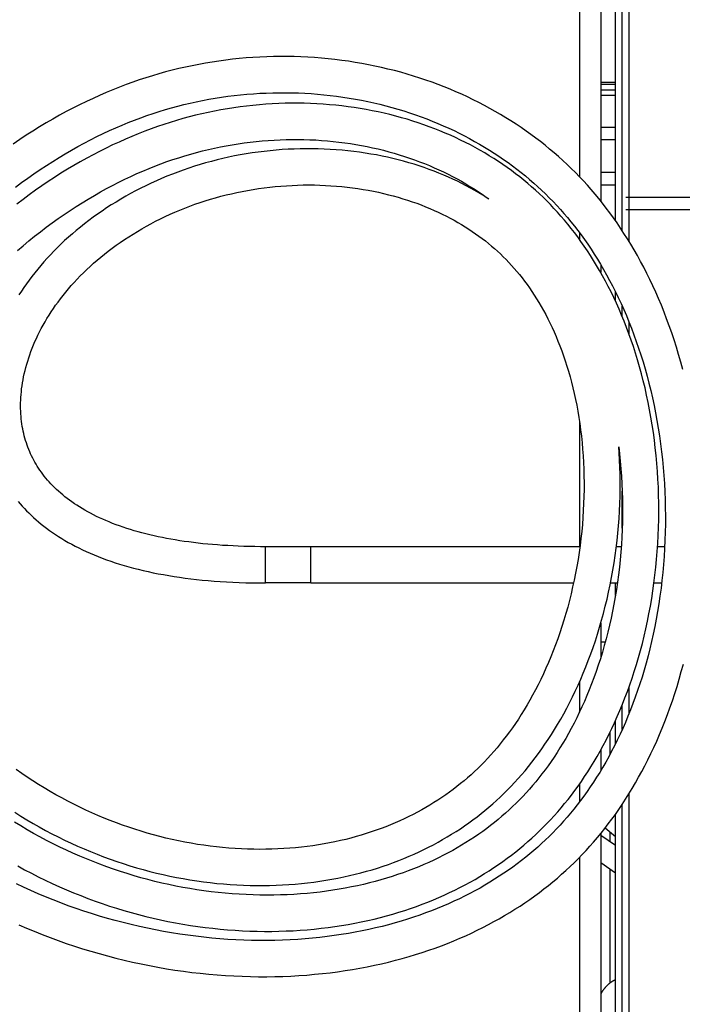
# Model space of a CAD drawing. Units: millimetres. Extents: x -666 to 3105, y -691 to 2228.
# Drawn here: x 99 to 245, y 1897 to 2115 of the extents above; entities that cross this region are included whole.
import ezdxf

# ---------------------------------------------------------------- set-up
doc = ezdxf.new("R2010")
doc.units = ezdxf.units.MM
doc.header["$LTSCALE"] = 19.36
doc.layers.get('0').update_dxf_attribs({"linetype": 'CONTINUOUS'})

msp = doc.modelspace()

# ---------------------------------------------------------------- linework, layer by layer
at = {"color": 7, "linetype": 'Continuous'}
for p, q in [((222.37, 2180.72), (222.37, 2080.27)), ((227.07, 2180.72), (227.07, 2074.91)), ((231.82, 2068.35), (231.82, 2177.52)), ((230.32, 2101.12), (227.07, 2101.12)), ((227.07, 2100.72), (230.32, 2100.72)), ((227.07, 2099.52), (230.32, 2099.52)), ((227.07, 2098.32), (230.32, 2098.32)), ((230.32, 2091.19), (227.07, 2091.19)), ((230.32, 2088.44), (227.07, 2088.44)), ((230.32, 2081.19), (227.07, 2081.19)), ((230.32, 2078.44), (227.07, 2078.44)), ((466.57, 2075.69), (232.57, 2075.69)), ((466.57, 2072.94), (232.57, 2072.94)), ((222.37, 2067.91), (222.37, 2066.44)), ((227.07, 2060.86), (227.07, 2059.1)), ((231.82, 2049.33), (231.82, 2051.69)), ((222.37, 2026.1), (222.37, 1998.52)), ((231.82, 2002.62), (231.82, 2010.76)), ((163, 1998.52), (153, 1998.52)), ((203.97, 1998.52), (188.42, 1998.52)), ((231.6, 1998.52), (230.52, 1998.52)), ((241.18, 1998.52), (239.62, 1998.52)), ((163, 1990.52), (153, 1990.52)), ((183.65, 1990.52), (188.42, 1990.52)), ((188.42, 1990.52), (203.97, 1990.52)), ((229.23, 1990.52), (230.75, 1990.52)), ((238.83, 1990.52), (240.52, 1990.52)), ((227.07, 1981.62), (227.07, 1974.06)), ((227.07, 1977.52), (228.08, 1977.52)), ((222.37, 1968.65), (222.37, 1961.95)), ((231.82, 1958.15), (231.82, 1963.58)), ((227.07, 1953.6), (227.07, 1949.06)), ((222.37, 1946.07), (222.37, 1942.1)), ((231.82, 1777.52), (231.82, 1941.6)), ((227.07, 1935.14), (227.07, 1774.32)), ((227.07, 1934.8), (230.32, 1932.53)), ((230.32, 1934.38), (228.01, 1936.32)), ((222.37, 1929.87), (222.37, 1774.32)), ((227.07, 1928.7), (230.32, 1926.44))]:
    msp.add_line(p, q, dxfattribs=at)
at = {"color": 3, "linetype": 'Continuous'}
for p, q in [((230.32, 2070.57), (230.32, 2177.52)), ((230.32, 2052.76), (230.32, 2054.88)), ((230.32, 1987.75), (230.32, 1990.52)), ((230.32, 1954.99), (230.32, 1960.09)), ((230.32, 1777.52), (230.32, 1939.41))]:
    msp.add_line(p, q, dxfattribs=at)
at = {"color": 9, "linetype": 'Continuous'}
for p, q in [((233.32, 2065.99), (233.32, 2120.58)), ((233.32, 2045.48), (233.32, 2048.16)), ((153, 1990.52), (153, 1998.52)), ((163, 1990.52), (163, 1998.52)), ((233.32, 1961.66), (233.32, 1967.52)), ((229.07, 1957.44), (229.07, 1952.58)), ((233.32, 1777.52), (233.32, 1943.94)), ((229.07, 1935.43), (229.07, 1933.4)), ((229.07, 1927.31), (229.07, 1902.06))]:
    msp.add_line(p, q, dxfattribs=at)
at = {"color": 7, "linetype": 'Continuous'}
for points in [[(245.19, 2037.67), (244.73, 2039.34), (244.26, 2040.98), (243.77, 2042.61), (243.26, 2044.22), (242.73, 2045.8), (242.19, 2047.35), (241.62, 2048.89), (241.04, 2050.39), (240.45, 2051.88), (239.83, 2053.34), (239.21, 2054.77), (238.56, 2056.18), (237.91, 2057.57), (237.24, 2058.93), (236.56, 2060.27), (235.86, 2061.58), (235.15, 2062.86), (234.43, 2064.13), (233.7, 2065.37), (232.96, 2066.58), (232.2, 2067.77), (231.44, 2068.94), (230.66, 2070.08), (229.88, 2071.2), (229.08, 2072.29), (228.28, 2073.36), (227.46, 2074.41), (226.64, 2075.44), (225.81, 2076.45), (224.96, 2077.43), (224.11, 2078.4), (223.24, 2079.35), (222.36, 2080.29), (221.46, 2081.2), (220.56, 2082.1), (219.63, 2082.99), (218.69, 2083.87), (217.74, 2084.73), (216.77, 2085.57), (215.78, 2086.41), (214.78, 2087.23), (213.75, 2088.04), (212.71, 2088.84), (211.65, 2089.62), (210.57, 2090.39), (209.48, 2091.15), (208.37, 2091.9), (207.24, 2092.63), (206.09, 2093.34), (204.93, 2094.04), (203.76, 2094.73), (202.56, 2095.4), (201.35, 2096.05), (200.13, 2096.68), (198.89, 2097.3), (197.63, 2097.91), (196.36, 2098.5), (195.08, 2099.06), (193.78, 2099.62), (192.46, 2100.15), (191.13, 2100.66), (189.79, 2101.16), (188.44, 2101.64), (187.07, 2102.1), (185.69, 2102.54), (184.3, 2102.96), (182.9, 2103.36), (181.48, 2103.74), (180.06, 2104.09), (178.63, 2104.43), (177.18, 2104.75), (175.73, 2105.04), (174.27, 2105.32), (172.8, 2105.57), (171.33, 2105.8), (169.84, 2106.01), (168.36, 2106.19), (166.86, 2106.36), (165.36, 2106.5), (163.86, 2106.62), (162.35, 2106.71), (160.85, 2106.78), (159.33, 2106.83), (157.82, 2106.86), (156.31, 2106.86), (154.79, 2106.85), (153.28, 2106.8), (151.77, 2106.74), (150.25, 2106.65), (148.74, 2106.54), (147.23, 2106.4), (145.73, 2106.25), (144.22, 2106.07), (142.73, 2105.86), (141.23, 2105.64), (139.75, 2105.39), (138.26, 2105.12), (136.79, 2104.83), (135.32, 2104.52), (133.85, 2104.18), (132.39, 2103.82), (130.94, 2103.44), (129.48, 2103.03), (128.03, 2102.6), (126.58, 2102.15), (125.13, 2101.67), (123.68, 2101.17), (122.22, 2100.64), (120.77, 2100.09), (119.31, 2099.5), (117.85, 2098.9), (116.38, 2098.26), (114.91, 2097.6), (113.44, 2096.91), (111.96, 2096.19), (110.49, 2095.44), (109.01, 2094.67), (107.53, 2093.87), (106.06, 2093.04), (104.58, 2092.18), (103.11, 2091.3), (101.64, 2090.38), (100.18, 2089.45), (98.73, 2088.48), (97.27, 2087.49)], [(97.78, 2077.97), (99.13, 2078.98), (100.49, 2079.97), (101.86, 2080.94), (103.24, 2081.88), (104.62, 2082.79), (106.01, 2083.68), (107.4, 2084.54), (108.79, 2085.38), (110.19, 2086.19), (111.59, 2086.97), (112.99, 2087.72), (114.38, 2088.45), (115.78, 2089.15), (117.17, 2089.83), (118.56, 2090.47), (119.95, 2091.09), (121.33, 2091.68), (122.7, 2092.25), (124.07, 2092.79), (125.44, 2093.3), (126.8, 2093.79), (128.17, 2094.25), (129.53, 2094.69), (130.89, 2095.11), (132.25, 2095.5), (133.62, 2095.87), (134.98, 2096.22), (136.35, 2096.55), (137.73, 2096.85), (139.11, 2097.14), (140.49, 2097.4), (141.89, 2097.64), (143.28, 2097.86), (144.69, 2098.06), (146.1, 2098.24), (147.51, 2098.39), (148.92, 2098.53), (150.34, 2098.64), (151.76, 2098.73), (153.18, 2098.79)], [(153.18, 2098.79), (154.6, 2098.84), (156.02, 2098.86), (157.44, 2098.86), (158.86, 2098.84)], [(158.86, 2098.84), (160.28, 2098.8), (161.69, 2098.74), (163.11, 2098.65), (164.52, 2098.54), (165.92, 2098.41), (167.32, 2098.26), (168.72, 2098.09), (170.11, 2097.89), (171.49, 2097.68), (172.87, 2097.44), (174.23, 2097.19), (175.59, 2096.91), (176.94, 2096.61), (178.29, 2096.29), (179.62, 2095.95), (180.94, 2095.6), (182.25, 2095.22), (183.55, 2094.83), (184.83, 2094.41), (186.11, 2093.98), (187.37, 2093.53), (188.62, 2093.06), (189.85, 2092.58), (191.08, 2092.07), (192.28, 2091.55), (193.48, 2091.02), (194.65, 2090.47), (195.82, 2089.9), (196.96, 2089.32), (198.1, 2088.72), (199.21, 2088.1), (200.31, 2087.48), (201.4, 2086.83), (202.47, 2086.18), (203.52, 2085.51), (204.56, 2084.82), (205.58, 2084.12), (206.59, 2083.41), (207.57, 2082.69), (208.54, 2081.96), (209.49, 2081.21), (210.43, 2080.45), (211.35, 2079.68), (212.25, 2078.9), (213.13, 2078.11), (214, 2077.31), (214.86, 2076.49), (215.7, 2075.66), (216.53, 2074.81), (217.34, 2073.95), (218.14, 2073.07), (218.93, 2072.18), (219.71, 2071.26), (220.48, 2070.33), (221.24, 2069.38), (222, 2068.41), (222.74, 2067.41), (223.48, 2066.39), (224.2, 2065.35), (224.92, 2064.28), (225.63, 2063.2), (226.33, 2062.08), (227.02, 2060.94), (227.7, 2059.78), (228.37, 2058.59), (229.03, 2057.38), (229.68, 2056.15), (230.32, 2054.88), (230.94, 2053.6), (231.55, 2052.29), (232.15, 2050.95), (232.73, 2049.59), (233.3, 2048.2), (233.86, 2046.79), (234.4, 2045.35), (234.92, 2043.89), (235.43, 2042.41), (235.92, 2040.9), (236.4, 2039.37), (236.85, 2037.82), (237.29, 2036.24), (237.7, 2034.65), (238.1, 2033.03), (238.47, 2031.4), (238.83, 2029.75), (239.16, 2028.08), (239.47, 2026.4), (239.76, 2024.7), (240.02, 2022.99), (240.27, 2021.26), (240.48, 2019.52), (240.68, 2017.77), (240.85, 2016.01), (240.99, 2014.24), (241.11, 2012.47), (241.21, 2010.68), (241.28, 2008.89), (241.32, 2007.1), (241.34, 2005.31), (241.34, 2003.51), (241.3, 2001.72), (241.25, 1999.93), (241.16, 1998.14), (241.06, 1996.36), (240.92, 1994.59), (240.76, 1992.83), (240.58, 1991.08), (240.38, 1989.34), (240.15, 1987.61), (239.89, 1985.9), (239.62, 1984.2), (239.32, 1982.52), (239, 1980.85), (238.66, 1979.21), (238.3, 1977.57), (237.91, 1975.96), (237.51, 1974.37), (237.09, 1972.8), (236.64, 1971.25), (236.18, 1969.72), (235.71, 1968.21), (235.21, 1966.73), (234.7, 1965.27), (234.17, 1963.84), (233.63, 1962.43), (233.07, 1961.05), (232.5, 1959.7), (231.92, 1958.37), (231.32, 1957.06), (230.71, 1955.78), (230.09, 1954.53), (229.46, 1953.3), (228.82, 1952.1), (228.16, 1950.93), (227.5, 1949.78), (226.83, 1948.65), (226.15, 1947.56), (225.46, 1946.48), (224.76, 1945.43), (224.05, 1944.41), (223.34, 1943.41), (222.62, 1942.43), (221.89, 1941.47), (221.15, 1940.53), (220.4, 1939.62), (219.64, 1938.72), (218.87, 1937.84), (218.09, 1936.98), (217.3, 1936.14), (216.5, 1935.31), (215.68, 1934.5), (214.86, 1933.7), (214.01, 1932.91), (213.15, 1932.13), (212.28, 1931.37), (211.38, 1930.62), (210.48, 1929.88), (209.55, 1929.15), (208.61, 1928.43), (207.65, 1927.72), (206.67, 1927.03), (205.67, 1926.34), (204.65, 1925.67), (203.62, 1925.01), (202.56, 1924.36), (201.49, 1923.72), (200.4, 1923.09), (199.28, 1922.48), (198.15, 1921.88), (197, 1921.29), (195.83, 1920.72), (194.64, 1920.16), (193.43, 1919.61), (192.2, 1919.08), (190.95, 1918.56), (189.68, 1918.06), (188.39, 1917.57), (187.07, 1917.1), (185.74, 1916.64), (184.39, 1916.2), (183.01, 1915.78), (181.62, 1915.37), (180.2, 1914.98), (178.77, 1914.61), (177.31, 1914.26), (175.84, 1913.93), (174.35, 1913.61), (172.83, 1913.32), (171.31, 1913.05), (169.76, 1912.8), (168.19, 1912.56), (166.61, 1912.35), (165.01, 1912.17), (163.4, 1912), (161.77, 1911.86), (160.12, 1911.74), (158.46, 1911.64), (156.78, 1911.56), (155.09, 1911.52)], [(239.85, 2009.89), (239.79, 2011.65), (239.71, 2013.42), (239.6, 2015.17), (239.46, 2016.92), (239.31, 2018.65), (239.12, 2020.38), (238.92, 2022.09), (238.69, 2023.79), (238.43, 2025.47), (238.16, 2027.14), (237.86, 2028.79), (237.54, 2030.42), (237.2, 2032.03), (236.84, 2033.62), (236.46, 2035.2), (236.06, 2036.75), (235.64, 2038.28), (235.2, 2039.79), (234.74, 2041.27), (234.27, 2042.74), (233.78, 2044.18), (233.28, 2045.59), (232.76, 2046.98), (232.22, 2048.35), (231.67, 2049.69), (231.11, 2051.01), (230.53, 2052.31), (229.94, 2053.58), (229.34, 2054.82), (228.72, 2056.05), (228.09, 2057.24), (227.46, 2058.42), (226.81, 2059.57), (226.15, 2060.7), (225.48, 2061.8), (224.8, 2062.88), (224.11, 2063.94), (223.41, 2064.97), (222.7, 2065.98), (221.99, 2066.97), (221.26, 2067.93), (220.53, 2068.87), (219.79, 2069.8), (219.04, 2070.7), (218.28, 2071.59), (217.51, 2072.45), (216.73, 2073.3), (215.94, 2074.13), (215.14, 2074.95), (214.32, 2075.75), (213.5, 2076.53), (212.66, 2077.3), (211.8, 2078.06), (210.94, 2078.8), (210.06, 2079.53), (209.16, 2080.25), (208.25, 2080.96), (207.32, 2081.65), (206.38, 2082.33), (205.42, 2083), (204.45, 2083.65), (203.46, 2084.29), (202.45, 2084.92), (201.43, 2085.54), (200.39, 2086.14), (199.34, 2086.73), (198.27, 2087.3), (197.19, 2087.86), (196.09, 2088.4), (194.98, 2088.93), (193.85, 2089.45), (192.71, 2089.95), (191.55, 2090.43), (190.38, 2090.9), (189.19, 2091.35), (187.99, 2091.78), (186.77, 2092.2), (185.55, 2092.6), (184.3, 2092.98), (183.05, 2093.34), (181.78, 2093.69), (180.51, 2094.01), (179.21, 2094.32), (177.91, 2094.61), (176.6, 2094.88), (175.28, 2095.13), (173.94, 2095.36), (172.6, 2095.57), (171.25, 2095.77), (169.89, 2095.93), (168.52, 2096.08), (167.14, 2096.21), (165.76, 2096.32), (164.37, 2096.4), (162.97, 2096.47), (161.57, 2096.51), (160.16, 2096.53), (158.76, 2096.53), (157.34, 2096.51), (155.93, 2096.46), (154.51, 2096.39), (153.09, 2096.3), (151.67, 2096.19), (150.25, 2096.06), (148.83, 2095.9), (147.42, 2095.72), (146, 2095.52), (144.59, 2095.3), (143.17, 2095.06), (141.76, 2094.79), (140.36, 2094.5), (138.95, 2094.19), (137.55, 2093.86), (136.15, 2093.5), (134.75, 2093.12), (133.35, 2092.71), (131.95, 2092.29), (130.54, 2091.83), (129.14, 2091.36), (127.73, 2090.86), (126.33, 2090.33), (124.92, 2089.78), (123.5, 2089.2), (122.08, 2088.59), (120.66, 2087.96), (119.24, 2087.3), (117.81, 2086.61), (116.38, 2085.9), (114.95, 2085.16), (113.52, 2084.39), (112.1, 2083.59), (110.67, 2082.77), (109.25, 2081.93), (107.83, 2081.05), (106.42, 2080.15), (105.01, 2079.23), (103.62, 2078.28), (102.22, 2077.3), (100.84, 2076.3), (99.47, 2075.28), (98.11, 2074.24)], [(98.25, 2063.99), (99.49, 2065.05), (100.75, 2066.1), (102.02, 2067.13), (103.3, 2068.14), (104.59, 2069.12), (105.89, 2070.09), (107.21, 2071.03), (108.53, 2071.94), (109.85, 2072.84), (111.18, 2073.7), (112.52, 2074.55), (113.86, 2075.36), (115.21, 2076.16), (116.55, 2076.92), (117.9, 2077.66), (119.25, 2078.38), (120.59, 2079.06), (121.94, 2079.72), (123.28, 2080.36), (124.62, 2080.97), (125.95, 2081.55), (127.28, 2082.1), (128.6, 2082.63), (129.92, 2083.14), (131.24, 2083.62), (132.56, 2084.07), (133.87, 2084.5), (135.18, 2084.91), (136.49, 2085.3), (137.79, 2085.66), (139.1, 2086), (140.41, 2086.32), (141.72, 2086.61), (143.04, 2086.89), (144.35, 2087.14), (145.67, 2087.37), (146.99, 2087.58), (148.31, 2087.77), (149.63, 2087.94), (150.96, 2088.09), (152.28, 2088.22), (153.6, 2088.32), (154.93, 2088.4), (156.25, 2088.47), (157.57, 2088.51), (158.89, 2088.53), (160.2, 2088.53)], [(160.2, 2088.53), (161.51, 2088.51), (162.81, 2088.47), (164.11, 2088.41), (165.4, 2088.32), (166.69, 2088.22), (167.97, 2088.1), (169.24, 2087.96), (170.5, 2087.79), (171.76, 2087.61), (173, 2087.41), (174.24, 2087.19), (175.46, 2086.95), (176.68, 2086.69), (177.88, 2086.42), (179.07, 2086.13), (180.25, 2085.82), (181.42, 2085.49), (182.57, 2085.14), (183.71, 2084.78), (184.84, 2084.41), (185.95, 2084.01), (187.05, 2083.6), (188.13, 2083.18), (189.21, 2082.74), (190.26, 2082.29), (191.3, 2081.82), (192.33, 2081.34), (193.34, 2080.84), (194.34, 2080.33), (195.32, 2079.81), (196.29, 2079.27), (197.24, 2078.72), (198.17, 2078.16), (199.1, 2077.59), (200, 2077), (200.89, 2076.4), (201.77, 2075.79), (202.34, 2075.38)], [(202.34, 2075.38), (201.93, 2075.65), (201.05, 2076.2), (200.16, 2076.74), (199.24, 2077.27), (198.31, 2077.79), (197.37, 2078.3), (196.4, 2078.79), (195.42, 2079.28), (194.42, 2079.75), (193.4, 2080.21), (192.37, 2080.66), (191.32, 2081.09), (190.25, 2081.51), (189.17, 2081.91), (188.07, 2082.3), (186.96, 2082.68), (185.83, 2083.04), (184.69, 2083.38), (183.53, 2083.71), (182.35, 2084.02), (181.17, 2084.31), (179.96, 2084.59), (178.75, 2084.85), (177.52, 2085.09), (176.28, 2085.31), (175.03, 2085.52), (173.77, 2085.7), (172.49, 2085.87), (171.21, 2086.01), (169.92, 2086.14), (168.62, 2086.25), (167.31, 2086.33), (166, 2086.4), (164.68, 2086.44), (163.36, 2086.47), (162.03, 2086.47), (160.7, 2086.45), (159.37, 2086.41), (158.03, 2086.35), (156.7, 2086.27), (155.37, 2086.17), (154.03, 2086.04), (152.71, 2085.9), (151.39, 2085.73), (150.07, 2085.54), (148.76, 2085.34), (147.45, 2085.11), (146.16, 2084.87), (144.87, 2084.6), (143.59, 2084.31), (142.32, 2084.01), (141.05, 2083.68), (139.79, 2083.34), (138.55, 2082.97), (137.31, 2082.59), (136.08, 2082.19), (134.86, 2081.77), (133.65, 2081.33), (132.45, 2080.87), (131.25, 2080.4), (130.07, 2079.9), (128.9, 2079.39), (127.74, 2078.86), (126.59, 2078.31), (125.46, 2077.75), (124.33, 2077.17), (123.22, 2076.57), (122.13, 2075.96), (121.05, 2075.34), (119.99, 2074.7), (118.94, 2074.05), (117.91, 2073.38), (116.9, 2072.71), (115.9, 2072.02), (114.93, 2071.32), (113.97, 2070.61), (113.04, 2069.89), (112.12, 2069.16), (111.22, 2068.42), (110.35, 2067.68), (109.49, 2066.92), (108.65, 2066.16), (107.84, 2065.39), (107.04, 2064.62), (106.27, 2063.84), (105.52, 2063.06), (104.78, 2062.27), (104.07, 2061.47), (103.38, 2060.67), (102.71, 2059.87), (102.05, 2059.07), (101.42, 2058.26), (100.81, 2057.44), (100.22, 2056.63), (99.65, 2055.81), (99.1, 2054.99), (98.56, 2054.17)], [(153, 1998.52), (151.88, 1998.52), (150.63, 1998.53), (149.4, 1998.56), (148.2, 1998.59), (147.01, 1998.63), (145.84, 1998.69), (144.69, 1998.75), (143.55, 1998.82), (142.44, 1998.9), (141.33, 1998.99), (140.25, 1999.08), (139.18, 1999.19), (138.13, 1999.3), (137.09, 1999.43), (136.07, 1999.56), (135.06, 1999.7), (134.07, 1999.85), (133.09, 2000.01), (132.12, 2000.17), (131.17, 2000.35), (130.23, 2000.53), (129.3, 2000.72), (128.39, 2000.92), (127.49, 2001.13), (126.6, 2001.35), (125.73, 2001.58), (124.87, 2001.81), (124.02, 2002.05), (123.19, 2002.31), (122.38, 2002.57), (121.57, 2002.83), (120.78, 2003.11), (120.01, 2003.39), (119.25, 2003.68), (118.51, 2003.98), (117.78, 2004.28), (117.07, 2004.59), (116.37, 2004.91), (115.69, 2005.23), (115.02, 2005.56), (114.37, 2005.9), (113.74, 2006.24), (113.12, 2006.59), (112.52, 2006.94), (111.93, 2007.3), (111.36, 2007.67), (110.8, 2008.03), (110.26, 2008.41), (109.73, 2008.79), (109.22, 2009.17), (108.72, 2009.56), (108.24, 2009.96), (107.77, 2010.36), (107.31, 2010.76), (106.87, 2011.17), (106.44, 2011.58), (106.02, 2011.99), (105.62, 2012.41), (105.23, 2012.84), (104.86, 2013.26), (104.5, 2013.69), (104.15, 2014.12), (103.82, 2014.55), (103.5, 2014.99), (103.19, 2015.42), (102.9, 2015.86), (102.61, 2016.31), (102.34, 2016.75), (102.08, 2017.2), (101.83, 2017.66), (101.59, 2018.12), (101.36, 2018.58), (101.14, 2019.05), (100.93, 2019.52), (100.73, 2020), (100.54, 2020.49), (100.36, 2020.98), (100.19, 2021.47), (100.03, 2021.97), (99.88, 2022.48), (99.74, 2022.99), (99.61, 2023.51), (99.49, 2024.04), (99.39, 2024.57), (99.29, 2025.11), (99.2, 2025.65), (99.13, 2026.21), (99.06, 2026.77), (99.01, 2027.33), (98.97, 2027.91), (98.94, 2028.49), (98.92, 2029.08), (98.92, 2029.68), (98.92, 2030.28), (98.94, 2030.89), (98.97, 2031.52), (99.02, 2032.15), (99.08, 2032.78), (99.15, 2033.43), (99.24, 2034.08), (99.34, 2034.74), (99.46, 2035.41), (99.59, 2036.08), (99.74, 2036.76), (99.9, 2037.45), (100.08, 2038.14), (100.27, 2038.84), (100.48, 2039.54), (100.71, 2040.25), (100.95, 2040.96), (101.21, 2041.67), (101.48, 2042.39), (101.77, 2043.11), (102.08, 2043.84), (102.41, 2044.56), (102.75, 2045.29), (103.12, 2046.02), (103.49, 2046.75), (103.89, 2047.49), (104.31, 2048.22), (104.74, 2048.95), (105.19, 2049.68), (105.66, 2050.42), (106.15, 2051.15), (106.66, 2051.88), (107.18, 2052.6), (107.73, 2053.33), (108.29, 2054.06), (108.88, 2054.78), (109.48, 2055.5), (110.1, 2056.22), (110.75, 2056.93), (111.41, 2057.65), (112.09, 2058.36), (112.8, 2059.06), (113.52, 2059.76), (114.27, 2060.46), (115.03, 2061.15), (115.82, 2061.83), (116.62, 2062.51), (117.45, 2063.18), (118.29, 2063.84), (119.15, 2064.49), (120.04, 2065.14), (120.94, 2065.78), (121.86, 2066.4), (122.79, 2067.02), (123.75, 2067.62), (124.72, 2068.21), (125.7, 2068.79), (126.71, 2069.36), (127.72, 2069.91), (128.75, 2070.45), (129.8, 2070.98), (130.86, 2071.48), (131.92, 2071.98), (133, 2072.45), (134.09, 2072.91), (135.19, 2073.36), (136.3, 2073.78), (137.42, 2074.19), (138.55, 2074.58), (139.68, 2074.95), (140.83, 2075.31), (141.98, 2075.64), (143.14, 2075.96), (144.31, 2076.26), (145.49, 2076.54), (146.68, 2076.8), (147.87, 2077.05), (149.07, 2077.27), (150.28, 2077.48), (151.5, 2077.67), (152.72, 2077.84), (153.94, 2077.99), (155.17, 2078.12), (156.41, 2078.22), (157.64, 2078.31), (158.88, 2078.38), (160.11, 2078.43), (161.35, 2078.46), (162.58, 2078.47)], [(162.58, 2078.47), (163.81, 2078.46), (165.03, 2078.43), (166.25, 2078.38), (167.46, 2078.31), (168.67, 2078.22), (169.86, 2078.11), (171.05, 2077.98), (172.23, 2077.84), (173.4, 2077.67), (174.56, 2077.49), (175.7, 2077.29), (176.84, 2077.07), (177.96, 2076.84), (179.07, 2076.59), (180.16, 2076.32), (181.24, 2076.04), (182.3, 2075.74), (183.35, 2075.43), (184.39, 2075.1), (185.4, 2074.76), (186.41, 2074.41), (187.39, 2074.04), (188.36, 2073.66), (189.32, 2073.26), (190.25, 2072.86), (191.17, 2072.44), (192.07, 2072.01), (192.96, 2071.57), (193.83, 2071.12), (194.68, 2070.66), (195.51, 2070.19), (196.33, 2069.71), (197.13, 2069.22), (197.91, 2068.72), (198.67, 2068.21), (199.42, 2067.7), (200.16, 2067.17), (200.88, 2066.64), (201.58, 2066.09), (202.27, 2065.54), (202.95, 2064.97), (203.62, 2064.4), (204.27, 2063.81), (204.91, 2063.22), (205.54, 2062.61), (206.16, 2061.99), (206.77, 2061.35), (207.37, 2060.7), (207.96, 2060.04), (208.54, 2059.36), (209.11, 2058.67), (209.67, 2057.96), (210.23, 2057.23), (210.78, 2056.48), (211.32, 2055.72), (211.86, 2054.94), (212.38, 2054.14), (212.9, 2053.32), (213.41, 2052.48), (213.92, 2051.62), (214.41, 2050.74), (214.9, 2049.84), (215.38, 2048.91), (215.85, 2047.97), (216.3, 2047), (216.75, 2046.01), (217.19, 2045), (217.62, 2043.96), (218.04, 2042.91), (218.44, 2041.83), (218.84, 2040.72), (219.22, 2039.6), (219.59, 2038.45), (219.94, 2037.28), (220.28, 2036.08), (220.61, 2034.87), (220.92, 2033.63), (221.21, 2032.37), (221.49, 2031.08), (221.75, 2029.77), (221.99, 2028.45), (222.22, 2027.1), (222.43, 2025.73), (222.61, 2024.34), (222.78, 2022.93), (222.93, 2021.51), (223.06, 2020.07), (223.17, 2018.61), (223.25, 2017.14), (223.31, 2015.65), (223.35, 2014.16), (223.37, 2012.65), (223.37, 2011.13), (223.34, 2009.6), (223.29, 2008.06), (223.21, 2006.52), (223.12, 2004.97), (223, 2003.43), (222.85, 2001.87), (222.68, 2000.32), (222.49, 1998.78), (222.28, 1997.23), (222.04, 1995.69), (221.78, 1994.16), (221.49, 1992.64), (221.19, 1991.12), (220.86, 1989.62), (220.52, 1988.13), (220.15, 1986.65), (219.76, 1985.19), (219.36, 1983.75), (218.93, 1982.32), (218.49, 1980.91), (218.03, 1979.52), (217.56, 1978.15), (217.06, 1976.8), (216.56, 1975.48), (216.03, 1974.18), (215.5, 1972.9), (214.95, 1971.64), (214.39, 1970.41), (213.81, 1969.2), (213.23, 1968.02), (212.63, 1966.86), (212.02, 1965.73), (211.41, 1964.62), (210.78, 1963.54), (210.15, 1962.48), (209.5, 1961.45), (208.86, 1960.44), (208.2, 1959.46), (207.54, 1958.51), (206.88, 1957.58), (206.2, 1956.67), (205.53, 1955.8), (204.85, 1954.94), (204.16, 1954.1), (203.47, 1953.29), (202.77, 1952.5), (202.06, 1951.73), (201.35, 1950.97), (200.63, 1950.24), (199.9, 1949.52), (199.16, 1948.81), (198.41, 1948.12), (197.65, 1947.45), (196.88, 1946.79), (196.09, 1946.15), (195.3, 1945.51), (194.49, 1944.89), (193.66, 1944.28), (192.83, 1943.68), (191.98, 1943.1), (191.11, 1942.52), (190.23, 1941.96), (189.34, 1941.41), (188.43, 1940.88), (187.51, 1940.35), (186.57, 1939.84), (185.62, 1939.34), (184.65, 1938.86), (183.67, 1938.39), (182.67, 1937.93), (181.66, 1937.48), (180.64, 1937.05), (179.59, 1936.63), (178.54, 1936.23), (177.47, 1935.84), (176.38, 1935.47), (175.28, 1935.11), (174.16, 1934.77), (173.03, 1934.44), (171.88, 1934.13), (170.72, 1933.84), (169.55, 1933.56), (168.36, 1933.3), (167.16, 1933.06), (165.94, 1932.84), (164.71, 1932.63), (163.47, 1932.44), (162.21, 1932.27), (160.94, 1932.12), (159.66, 1931.99), (158.37, 1931.88), (157.07, 1931.79), (155.75, 1931.72), (154.43, 1931.67), (153.09, 1931.64), (151.75, 1931.63)], [(231.04, 2020.56), (231.22, 2019.04), (231.39, 2017.4), (231.53, 2015.75), (231.65, 2014.1), (231.75, 2012.43), (231.82, 2010.75), (231.87, 2009.07), (231.89, 2007.39), (231.89, 2005.7), (231.86, 2004.02), (231.81, 2002.33), (231.73, 2000.65), (231.63, 1998.97), (231.51, 1997.29), (231.36, 1995.63), (231.19, 1993.97), (230.99, 1992.32), (230.77, 1990.68), (230.53, 1989.05), (230.27, 1987.44), (229.98, 1985.85), (229.68, 1984.27), (229.35, 1982.7), (229, 1981.16), (228.63, 1979.64), (228.24, 1978.13), (227.84, 1976.65), (227.42, 1975.19), (226.98, 1973.75), (226.52, 1972.33), (226.04, 1970.94), (225.56, 1969.57), (225.05, 1968.23), (224.53, 1966.91), (224, 1965.61), (223.46, 1964.34), (222.9, 1963.1), (222.33, 1961.88), (221.75, 1960.69), (221.16, 1959.52), (220.56, 1958.37), (219.95, 1957.25), (219.33, 1956.15), (218.7, 1955.08), (218.06, 1954.04), (217.41, 1953.02), (216.76, 1952.02), (216.1, 1951.05), (215.43, 1950.11), (214.76, 1949.19), (214.08, 1948.29), (213.39, 1947.41), (212.7, 1946.56), (212, 1945.72), (211.29, 1944.91), (210.57, 1944.11), (209.85, 1943.33), (209.11, 1942.56), (208.36, 1941.81), (207.6, 1941.07), (206.83, 1940.35), (206.04, 1939.64), (205.24, 1938.94), (204.42, 1938.25), (203.59, 1937.58), (202.74, 1936.91), (201.88, 1936.25), (201, 1935.61), (200.1, 1934.97), (199.19, 1934.35), (198.25, 1933.73), (197.3, 1933.13), (196.34, 1932.54), (195.36, 1931.96), (194.36, 1931.4), (193.34, 1930.85), (192.3, 1930.31), (191.25, 1929.78), (190.18, 1929.26), (189.09, 1928.76), (187.99, 1928.27), (186.87, 1927.8), (185.72, 1927.34), (184.56, 1926.89), (183.39, 1926.46), (182.19, 1926.05), (180.98, 1925.65), (179.75, 1925.27), (178.5, 1924.9), (177.23, 1924.55), (175.95, 1924.21), (174.64, 1923.9), (173.33, 1923.6), (171.99, 1923.32), (170.64, 1923.06), (169.27, 1922.81), (167.89, 1922.59), (166.49, 1922.39), (165.08, 1922.2), (163.65, 1922.04), (162.21, 1921.9), (160.76, 1921.78), (159.29, 1921.68), (157.81, 1921.6), (156.32, 1921.55), (154.82, 1921.52), (153.31, 1921.51), (151.79, 1921.52)], [(231.3, 2016.1), (231.23, 2017.68), (231.14, 2019.24), (231.04, 2020.56)], [(97.62, 1939.83), (98.96, 1938.99), (100.31, 1938.17), (101.67, 1937.37), (103.05, 1936.59), (104.43, 1935.83), (105.83, 1935.09), (107.24, 1934.37), (108.65, 1933.68), (110.07, 1933), (111.5, 1932.35), (112.93, 1931.73), (114.36, 1931.13), (115.8, 1930.55), (117.24, 1930), (118.69, 1929.47), (120.14, 1928.96), (121.59, 1928.48), (123.05, 1928.02), (124.51, 1927.58), (125.97, 1927.16), (127.44, 1926.77), (128.91, 1926.4), (130.39, 1926.06), (131.87, 1925.74), (133.35, 1925.43), (134.84, 1925.16), (136.32, 1924.9), (137.81, 1924.67), (139.3, 1924.46), (140.78, 1924.28), (142.26, 1924.12), (143.74, 1923.98), (145.21, 1923.86), (146.68, 1923.77), (148.15, 1923.7), (149.6, 1923.66), (151.05, 1923.63), (152.49, 1923.63), (153.93, 1923.65), (155.35, 1923.69), (156.77, 1923.76), (158.17, 1923.84), (159.57, 1923.95), (160.95, 1924.08), (162.32, 1924.23), (163.68, 1924.4), (165.03, 1924.59), (166.37, 1924.79), (167.69, 1925.02), (169, 1925.27), (170.29, 1925.54), (171.58, 1925.82), (172.84, 1926.12), (174.1, 1926.44), (175.34, 1926.78), (176.56, 1927.14), (177.77, 1927.51), (178.97, 1927.9), (180.15, 1928.31), (181.31, 1928.73), (182.46, 1929.17), (183.6, 1929.62), (184.72, 1930.09), (185.83, 1930.57), (186.92, 1931.07), (187.99, 1931.59), (189.05, 1932.11), (190.1, 1932.66), (191.13, 1933.21), (192.14, 1933.78), (193.14, 1934.37), (194.13, 1934.97), (195.1, 1935.58), (196.06, 1936.2), (197, 1936.84), (197.93, 1937.49), (198.84, 1938.16), (199.74, 1938.83), (200.62, 1939.52), (201.49, 1940.23), (202.35, 1940.94), (203.2, 1941.68), (204.03, 1942.42), (204.85, 1943.19), (205.66, 1943.96), (206.47, 1944.76), (207.26, 1945.58), (208.04, 1946.41), (208.82, 1947.26), (209.58, 1948.13), (210.34, 1949.02), (211.09, 1949.94), (211.84, 1950.87), (212.57, 1951.83), (213.3, 1952.82), (214.03, 1953.82), (214.75, 1954.86), (215.46, 1955.92), (216.16, 1957), (216.86, 1958.12), (217.54, 1959.25), (218.22, 1960.42), (218.88, 1961.6), (219.54, 1962.82), (220.18, 1964.05), (220.82, 1965.31), (221.44, 1966.6), (222.04, 1967.91), (222.63, 1969.25), (223.21, 1970.6), (223.78, 1971.98), (224.32, 1973.39), (224.86, 1974.81), (225.37, 1976.26), (225.87, 1977.73), (226.35, 1979.22), (226.81, 1980.72), (227.25, 1982.25), (227.67, 1983.79), (228.07, 1985.35), (228.45, 1986.92), (228.81, 1988.5), (229.15, 1990.1), (229.46, 1991.71), (229.75, 1993.33), (230.02, 1994.95), (230.26, 1996.58), (230.48, 1998.22), (230.68, 1999.86), (230.85, 2001.5), (231, 2003.14), (231.12, 2004.78), (231.22, 2006.41), (231.3, 2008.05), (231.34, 2009.67), (231.37, 2011.3), (231.37, 2012.91), (231.35, 2014.51), (231.3, 2016.1)], [(239.76, 2001.01), (239.83, 2002.79), (239.87, 2004.56), (239.89, 2006.34), (239.88, 2008.11), (239.85, 2009.89)], [(98.39, 2008.53), (98.83, 2008.01), (99.28, 2007.49), (99.75, 2006.98), (100.23, 2006.47), (100.73, 2005.97), (101.24, 2005.47), (101.77, 2004.98), (102.32, 2004.49), (102.88, 2004.01), (103.46, 2003.53), (104.05, 2003.06), (104.66, 2002.59), (105.29, 2002.13), (105.94, 2001.67), (106.61, 2001.22), (107.29, 2000.77), (107.99, 2000.33), (108.71, 1999.9), (109.45, 1999.47), (110.21, 1999.05), (110.99, 1998.64), (111.78, 1998.24), (112.6, 1997.84), (113.43, 1997.45), (114.28, 1997.07), (115.16, 1996.7), (116.05, 1996.34), (116.96, 1995.99), (117.89, 1995.65), (118.84, 1995.31), (119.8, 1994.99), (120.79, 1994.68), (121.79, 1994.37), (122.81, 1994.08), (123.85, 1993.8), (124.91, 1993.53), (125.99, 1993.27), (127.08, 1993.02), (128.19, 1992.78), (129.32, 1992.56), (130.47, 1992.34), (131.64, 1992.14), (132.82, 1991.95), (134.02, 1991.77), (135.25, 1991.6), (136.49, 1991.44), (137.75, 1991.3), (139.03, 1991.16), (140.34, 1991.04), (141.66, 1990.93), (143.01, 1990.83), (144.39, 1990.75), (145.78, 1990.68), (147.2, 1990.62), (148.65, 1990.57), (150.12, 1990.54), (151.61, 1990.52), (153, 1990.52)], [(98.27, 1927.96), (99.78, 1927.14), (101.3, 1926.34), (102.83, 1925.56), (104.37, 1924.81), (105.92, 1924.07), (107.48, 1923.37), (109.05, 1922.69), (110.62, 1922.03), (112.19, 1921.4), (113.77, 1920.79), (115.36, 1920.2), (116.94, 1919.65), (118.54, 1919.11), (120.13, 1918.6), (121.74, 1918.12), (123.35, 1917.66), (124.96, 1917.22), (126.58, 1916.81), (128.21, 1916.42), (129.84, 1916.05), (131.47, 1915.71), (133.11, 1915.4), (134.76, 1915.1), (136.41, 1914.83), (138.06, 1914.59), (139.7, 1914.37), (141.35, 1914.18), (143, 1914.01), (144.64, 1913.86), (146.28, 1913.74), (147.91, 1913.65), (149.54, 1913.58), (151.16, 1913.53), (152.78, 1913.51), (154.38, 1913.51), (155.98, 1913.54), (157.56, 1913.59), (159.14, 1913.66), (160.7, 1913.76), (162.25, 1913.87), (163.79, 1914.01), (165.32, 1914.18), (166.83, 1914.36), (168.33, 1914.57), (169.81, 1914.8), (171.28, 1915.04), (172.74, 1915.31), (174.17, 1915.6), (175.59, 1915.91), (177, 1916.23), (178.39, 1916.58), (179.76, 1916.94), (181.11, 1917.33), (182.45, 1917.73), (183.76, 1918.14), (185.07, 1918.58), (186.35, 1919.03), (187.61, 1919.49), (188.86, 1919.98), (190.09, 1920.48), (191.3, 1920.99), (192.5, 1921.52), (193.67, 1922.06), (194.83, 1922.62), (195.97, 1923.2), (197.09, 1923.78), (198.2, 1924.38), (199.29, 1925), (200.36, 1925.62), (201.41, 1926.27), (202.45, 1926.92), (203.47, 1927.59), (204.47, 1928.26), (205.45, 1928.96), (206.42, 1929.66), (207.37, 1930.37), (208.3, 1931.1), (209.21, 1931.83), (210.11, 1932.58), (210.99, 1933.34), (211.86, 1934.11), (212.71, 1934.9), (213.55, 1935.7), (214.37, 1936.51), (215.19, 1937.34), (215.99, 1938.18), (216.78, 1939.04), (217.56, 1939.92), (218.33, 1940.82), (219.09, 1941.74), (219.84, 1942.67), (220.59, 1943.63), (221.33, 1944.61), (222.06, 1945.62), (222.78, 1946.65), (223.49, 1947.7), (224.2, 1948.78), (224.9, 1949.89), (225.59, 1951.02), (226.27, 1952.18), (226.94, 1953.36), (227.6, 1954.56), (228.24, 1955.79), (228.88, 1957.05), (229.5, 1958.33), (230.11, 1959.63), (230.71, 1960.96), (231.29, 1962.31), (231.86, 1963.69), (232.42, 1965.09), (232.96, 1966.52), (233.48, 1967.97), (233.99, 1969.44), (234.48, 1970.94), (234.95, 1972.46), (235.4, 1974), (235.84, 1975.57), (236.26, 1977.16), (236.65, 1978.76), (237.03, 1980.39), (237.38, 1982.03), (237.72, 1983.69), (238.03, 1985.37), (238.32, 1987.06), (238.58, 1988.77), (238.82, 1990.49), (239.04, 1992.22), (239.24, 1993.97), (239.4, 1995.72), (239.55, 1997.48), (239.67, 1999.24), (239.76, 2001.01)], [(181.2, 1998.52), (176.19, 1998.52), (173.62, 1998.52), (171.01, 1998.52), (168.36, 1998.52), (165.67, 1998.52), (163, 1998.52)], [(188.42, 1998.52), (183.65, 1998.52), (181.2, 1998.52)], [(222.45, 1998.52), (221.96, 1998.52), (220, 1998.52), (218.03, 1998.52), (216.06, 1998.52), (214.09, 1998.52), (212.11, 1998.52), (210.11, 1998.52), (208.1, 1998.52), (206.05, 1998.52), (203.97, 1998.52)], [(163, 1990.52), (165.67, 1990.52), (168.36, 1990.52), (171.01, 1990.52), (173.62, 1990.52), (176.19, 1990.52)], [(176.19, 1990.52), (181.2, 1990.52), (183.65, 1990.52)], [(203.97, 1990.52), (206.05, 1990.52), (208.1, 1990.52), (210.11, 1990.52), (212.11, 1990.52), (214.09, 1990.52), (216.06, 1990.52), (218.03, 1990.52), (220, 1990.52), (221.06, 1990.52)], [(98.5, 1914.97), (100.21, 1914.23), (101.93, 1913.52), (103.67, 1912.82), (105.43, 1912.14), (107.2, 1911.49), (108.99, 1910.86), (110.79, 1910.25), (112.6, 1909.67), (114.42, 1909.11), (116.26, 1908.58), (118.1, 1908.07), (119.94, 1907.59), (121.8, 1907.14), (123.66, 1906.71), (125.52, 1906.31), (127.39, 1905.93), (129.26, 1905.58), (131.13, 1905.26), (133, 1904.96), (134.87, 1904.7), (136.74, 1904.45), (138.6, 1904.24), (140.46, 1904.05), (142.32, 1903.89), (144.17, 1903.76), (146.01, 1903.65), (147.85, 1903.57), (149.67, 1903.52), (151.49, 1903.49), (153.3, 1903.49), (155.09, 1903.51), (156.87, 1903.56), (158.64, 1903.64), (160.39, 1903.74), (162.13, 1903.86), (163.86, 1904.01), (165.57, 1904.18), (167.26, 1904.37), (168.93, 1904.59), (170.59, 1904.83), (172.24, 1905.09), (173.86, 1905.38), (175.47, 1905.68), (177.06, 1906.01), (178.62, 1906.35), (180.18, 1906.72), (181.71, 1907.11), (183.22, 1907.51), (184.71, 1907.94), (186.18, 1908.38), (187.64, 1908.84), (189.07, 1909.32), (190.48, 1909.82), (191.87, 1910.33), (193.24, 1910.86), (194.59, 1911.4), (195.92, 1911.97), (197.23, 1912.54), (198.52, 1913.13), (199.78, 1913.74), (201.03, 1914.36), (202.26, 1915), (203.47, 1915.65), (204.66, 1916.31), (205.84, 1916.99), (206.99, 1917.68), (208.12, 1918.39), (209.24, 1919.11), (210.33, 1919.84), (211.41, 1920.58), (212.47, 1921.34), (213.5, 1922.1), (214.52, 1922.88), (215.53, 1923.67), (216.51, 1924.48), (217.48, 1925.29), (218.43, 1926.12), (219.36, 1926.96), (220.28, 1927.82), (221.18, 1928.68), (222.07, 1929.57), (222.94, 1930.46), (223.81, 1931.38), (224.65, 1932.31), (225.49, 1933.25), (226.32, 1934.22), (227.13, 1935.21), (227.93, 1936.22), (228.73, 1937.24), (229.51, 1938.29), (230.29, 1939.37), (231.05, 1940.46), (231.81, 1941.58), (232.56, 1942.73), (233.29, 1943.9), (234.02, 1945.09), (234.74, 1946.31), (235.44, 1947.55), (236.14, 1948.82), (236.82, 1950.12), (237.49, 1951.44), (238.15, 1952.79), (238.79, 1954.16), (239.42, 1955.56), (240.04, 1956.98), (240.64, 1958.43), (241.23, 1959.9), (241.8, 1961.4), (242.36, 1962.93), (242.89, 1964.47), (243.41, 1966.05), (243.92, 1967.64), (244.4, 1969.26), (244.86, 1970.91), (245.31, 1972.57)], [(151.75, 1931.63), (150.4, 1931.64), (149.04, 1931.68), (147.68, 1931.73), (146.31, 1931.81), (144.93, 1931.91), (143.55, 1932.03), (142.16, 1932.17), (140.77, 1932.34), (139.38, 1932.53), (137.98, 1932.74), (136.59, 1932.97), (135.2, 1933.23), (133.8, 1933.5), (132.42, 1933.8), (131.03, 1934.12), (129.65, 1934.47), (128.27, 1934.83), (126.89, 1935.22), (125.52, 1935.63), (124.15, 1936.06), (122.79, 1936.51), (121.42, 1936.99), (120.07, 1937.48), (118.71, 1938), (117.36, 1938.55), (116.01, 1939.11), (114.66, 1939.7), (113.32, 1940.32), (111.98, 1940.95), (110.65, 1941.61), (109.33, 1942.29), (108.02, 1942.99), (106.71, 1943.71), (105.42, 1944.44), (104.14, 1945.2), (102.87, 1945.98), (101.62, 1946.78), (100.38, 1947.59), (99.16, 1948.42), (97.95, 1949.26)], [(151.79, 1921.52), (150.26, 1921.56), (148.73, 1921.62), (147.19, 1921.7), (145.64, 1921.81), (144.09, 1921.94), (142.54, 1922.1), (140.98, 1922.27), (139.42, 1922.48), (137.86, 1922.7), (136.3, 1922.95), (134.75, 1923.23), (133.2, 1923.53), (131.65, 1923.85), (130.11, 1924.19), (128.57, 1924.56), (127.03, 1924.95), (125.51, 1925.36), (123.98, 1925.8), (122.47, 1926.26), (120.95, 1926.74), (119.45, 1927.24), (117.94, 1927.77), (116.45, 1928.33), (114.95, 1928.91), (113.46, 1929.51), (111.97, 1930.13), (110.49, 1930.78), (109.02, 1931.46), (107.55, 1932.15), (106.09, 1932.87), (104.64, 1933.62), (103.2, 1934.38), (101.77, 1935.16), (100.36, 1935.97), (98.95, 1936.8), (97.56, 1937.64)], [(148.21, 1911.56), (146.46, 1911.64), (144.7, 1911.74), (142.94, 1911.87), (141.17, 1912.02), (139.4, 1912.2), (137.62, 1912.41), (135.84, 1912.64), (134.06, 1912.89), (132.27, 1913.18), (130.49, 1913.49), (128.71, 1913.82), (126.92, 1914.19), (125.15, 1914.57), (123.37, 1914.99), (121.6, 1915.43), (119.84, 1915.89), (118.08, 1916.38), (116.34, 1916.89), (114.6, 1917.43), (112.87, 1917.99), (111.16, 1918.57), (109.46, 1919.18), (107.77, 1919.81), (106.1, 1920.46), (104.44, 1921.13), (102.81, 1921.82), (101.19, 1922.54), (99.59, 1923.27), (98.01, 1924.01)], [(155.09, 1911.52), (153.39, 1911.49), (151.67, 1911.49), (149.94, 1911.51), (148.21, 1911.56)], [(230.32, 1902.82), (230.3, 1902.81), (230.25, 1902.79), (230.2, 1902.76), (230.15, 1902.74), (230.09, 1902.71), (230.04, 1902.68), (229.99, 1902.65), (229.94, 1902.63), (229.88, 1902.6), (229.83, 1902.57), (229.78, 1902.54), (229.73, 1902.51), (229.68, 1902.48), (229.63, 1902.45), (229.57, 1902.41), (229.52, 1902.38), (229.47, 1902.35), (229.42, 1902.31), (229.37, 1902.28), (229.32, 1902.24), (229.27, 1902.21), (229.22, 1902.17), (229.17, 1902.13), (229.12, 1902.1), (229.07, 1902.06), (229.02, 1902.02), (228.97, 1901.98), (228.92, 1901.94), (228.88, 1901.9), (228.83, 1901.86), (228.78, 1901.82), (228.73, 1901.78), (228.68, 1901.74), (228.64, 1901.7), (228.59, 1901.65), (228.54, 1901.61), (228.5, 1901.57), (228.45, 1901.52), (228.41, 1901.48), (228.36, 1901.43), (228.32, 1901.39), (228.27, 1901.34), (228.23, 1901.3), (228.18, 1901.25), (228.14, 1901.2), (228.1, 1901.15), (228.06, 1901.11), (228.01, 1901.06), (227.97, 1901.01), (227.93, 1900.96)], [(227.93, 1900.96), (227.89, 1900.91), (227.85, 1900.86), (227.81, 1900.81), (227.77, 1900.76), (227.73, 1900.71), (227.69, 1900.66), (227.65, 1900.61), (227.61, 1900.56), (227.58, 1900.51), (227.54, 1900.45), (227.5, 1900.4), (227.47, 1900.35), (227.43, 1900.3), (227.4, 1900.24), (227.36, 1900.19), (227.33, 1900.14), (227.3, 1900.08), (227.26, 1900.03), (227.23, 1899.98), (227.2, 1899.92), (227.17, 1899.87), (227.14, 1899.81), (227.11, 1899.76), (227.08, 1899.7), (227.07, 1899.69)]]:
    msp.add_lwpolyline(points, dxfattribs=at)

doc.saveas('drawing.dxf')
